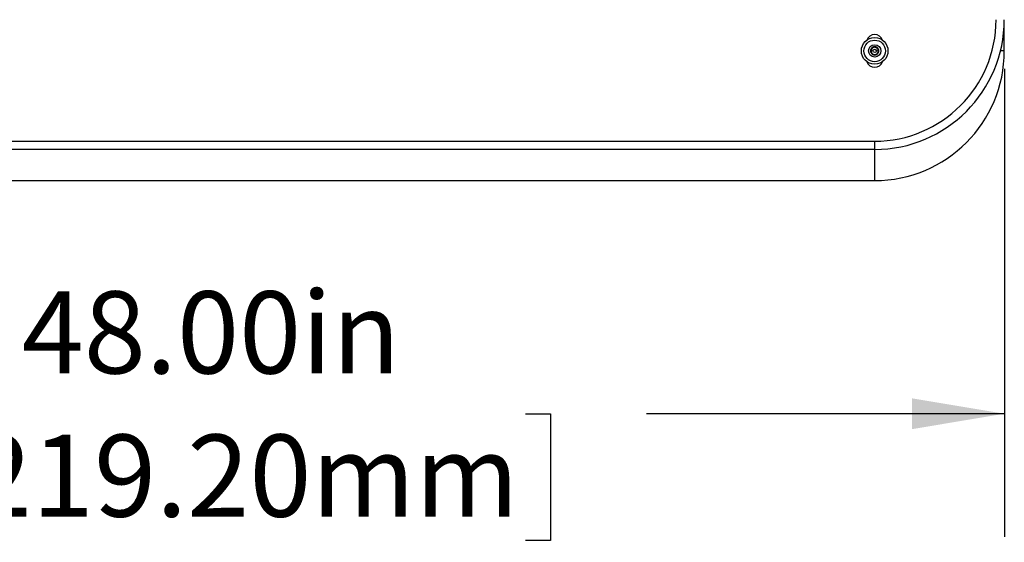
# Model space of a CAD drawing. Units: inches. Extents: x 0.5 to 17.3, y 0.1 to 10.6.
# Drawn here: x 2.5 to 3.5, y 2.3 to 2.9 of the extents above; entities that cross this region are included whole.
import ezdxf

# ---------------------------------------------------------------- set-up
doc = ezdxf.new("R2010")
doc.units = ezdxf.units.IN
doc.header["$MEASUREMENT"] = 0
doc.layers.add('FORMAT', color=7, linetype='Continuous')
doc.styles.add('SLDTEXTSTYLE0', font='TXT', dxfattribs={"width": 0.7})
doc.dimstyles.new('SLDDIMSTYLE0', dxfattribs={"dimtxt": 0.080892, "dimasz": 0.09375, "dimexe": 0, "dimexo": 0.0625, "dimgap": 0.020223, "dimtad": 0, "dimlfac": 30, "dimrnd": 1e-09, "dimzin": 4, "dimdsep": 46, "dimtxsty": 'SLDTEXTSTYLE0', "dimsah": 1, "dimcen": 0.09, "dimadec": 0, "dimazin": 1, "dimtfac": 1, "dimtofl": 0, "dimtmove": 0, "dimatfit": 3, "dimfxl": 0, "dimfrac": 2, "dimtolj": 1, "dimtzin": 12, "dimarcsym": 0})

# ---------------------------------------------------------------- blocks, each defined once
blk = doc.blocks.new('_D')
at = {"layer": 'FORMAT', "color": 7}
for p, q in [((1.9481, 2.8053), (1.9481, 2.3304)), ((3.5481, 2.8053), (3.5481, 2.3304)), ((1.9481, 2.4554), (2.3116, 2.4554)), ((2.4342, 2.4554), (2.4091, 2.4554)), ((2.4091, 2.4554), (2.4091, 2.3268)), ((3.0619, 2.4554), (3.087, 2.4554)), ((3.087, 2.4554), (3.087, 2.3268)), ((3.5481, 2.4554), (3.1845, 2.4554)), ((2.4091, 2.3268), (2.4342, 2.3268)), ((3.087, 2.3268), (3.0619, 2.3268))]:
    blk.add_line(p, q, dxfattribs=at)
for points in [[(1.9481, 2.4554), (2.0418, 2.4397), (2.0418, 2.471)], [(3.5481, 2.4554), (3.4543, 2.471), (3.4543, 2.4397)]]:
    blk.add_solid(points, dxfattribs=at)
at = {"layer": 'FORMAT', "color": 7, "char_height": 0.08333, "attachment_point": 1, "style": 'SLDTEXTSTYLE0'}
for s, insert in [('48.00in', (2.55, 2.5796)), ('1219.20mm', (2.4342, 2.4342))]:
    blk.add_mtext(s, dxfattribs=dict(at, insert=insert))

msp = doc.modelspace()

# ---------------------------------------------------------------- linework, layer by layer
at = {"color": 7, "linetype": 'Continuous', "lineweight": 25}
for p, q in [((3.5480525, 2.8236477), (3.5480525, 2.8553143)), ((2.0797192, 2.731981), (3.4163859, 2.731981)), ((3.4163859, 2.7236477), (3.4163859, 2.731981)), ((3.4163859, 2.7236477), (2.0797192, 2.7236477)), ((2.0797192, 2.6919809), (3.4163859, 2.6919809))]:
    msp.add_line(p, q, dxfattribs=at)
at = {"color": 8, "linetype": 'Continuous', "lineweight": 25}
for p, q in [((3.5480525, 2.8236477), (3.5441878, 2.8236477)), ((3.4163859, 2.6919809), (3.4163859, 2.7236477))]:
    msp.add_line(p, q, dxfattribs=at)
at = {"color": 7, "linetype": 'Continuous', "lineweight": 25}
for radius in [0.0135333, 0.0109333, 0.00625, 0.001731]:
    msp.add_circle((3.4163859, 2.8236476), radius, dxfattribs=at)
for centre, radius, start, end in [((3.4163859, 2.8553143), 0.1233333, 270, 0), ((3.4163859, 2.8553143), 0.1316667, 270, 0), ((3.4163859, 2.831981), 0.0083333, 18.5835993, 161.4164007), ((3.4163859, 2.8236476), 0.0042098, 150, 210), ((3.4163859, 2.8236476), 0.0042098, 90, 150), ((3.4163859, 2.8236476), 0.0036458, 120, 180), ((3.4163859, 2.8236476), 0.0036458, 180, 240), ((3.4163859, 2.8236476), 0.0042098, 210, 270), ((3.4163859, 2.8236476), 0.0036458, 60, 120), ((3.4163859, 2.8236476), 0.0036458, 240, 300), ((3.4163859, 2.8236476), 0.0042098, 30, 90), ((3.4163859, 2.8236476), 0.1316667, 270, 0), ((3.4163859, 2.8236476), 0.0042098, 270, 330), ((3.4163859, 2.8236476), 0.0036458, 360, 60), ((3.4163859, 2.8236476), 0.0036458, 300, 360), ((3.4163859, 2.8236476), 0.0042098, 330, 30), ((3.4163859, 2.8153143), 0.0083333, 198.5835997, 341.4164002)]:
    msp.add_arc(centre, radius, start, end, dxfattribs=at)
for points, knots in [([(3.4163859, 2.8278575), (3.4158639, 2.8275561), (3.4149709, 2.8270405), (3.4136726, 2.826291), (3.4130265, 2.8259179), (3.4127401, 2.8257525)], [0, 0, 0, 0, 0.439133242, 0.751373095, 1, 1, 1, 1]), ([(3.4127401, 2.8257525), (3.4127401, 2.8255205), (3.4127401, 2.8248684), (3.4127401, 2.8236697), (3.4127401, 2.8224563), (3.4127401, 2.8217833), (3.4127401, 2.8215427)], [0, 0, 0, 0, 0.1751098005, 0.4922353435, 0.818503409, 1, 1, 1, 1]), ([(3.4127401, 2.8215427), (3.413262, 2.8212414), (3.4141551, 2.8207258), (3.4154533, 2.8199762), (3.4160995, 2.8196032), (3.4163859, 2.8194378)], [0, 0, 0, 0, 0.439117922, 0.751381678, 1, 1, 1, 1]), ([(3.4200317, 2.8257525), (3.4195097, 2.8260539), (3.4186166, 2.8265695), (3.4173185, 2.8273191), (3.4166723, 2.8276921), (3.4163859, 2.8278575)], [0, 0, 0, 0, 0.439132987, 0.751381538, 1, 1, 1, 1]), ([(3.4163859, 2.8194378), (3.4169078, 2.8197392), (3.4178009, 2.8202548), (3.4190992, 2.8210042), (3.4197453, 2.8213773), (3.4200317, 2.8215427)], [0, 0, 0, 0, 0.439118177, 0.751373235, 1, 1, 1, 1]), ([(3.4200317, 2.8215427), (3.4200317, 2.8217833), (3.4200317, 2.8224563), (3.4200317, 2.8236697), (3.4200317, 2.8248684), (3.4200317, 2.8255205), (3.4200317, 2.8257525)], [0, 0, 0, 0, 0.181496591, 0.507764657, 0.8248902, 1, 1, 1, 1])]:
    msp.add_open_spline(points, degree=3, knots=knots, dxfattribs=at)

# ---------------------------------------------------------------- dimensions: what is measured, and where the dimension line sits
at = {"layer": 'FORMAT', "color": 7}
dim = msp.add_linear_dim(base=(3.5480525, 2.4553621), p1=(1.9480525, 2.8553143), p2=(3.5480525, 2.8553143), dimstyle='SLDDIMSTYLE0', dxfattribs=at)
dim.commit()
dim.dimension.update_dxf_attribs({"geometry": '_D', "text_midpoint": (2.7480525, 2.4553621), "dimtype": 160})

doc.saveas('drawing.dxf')
